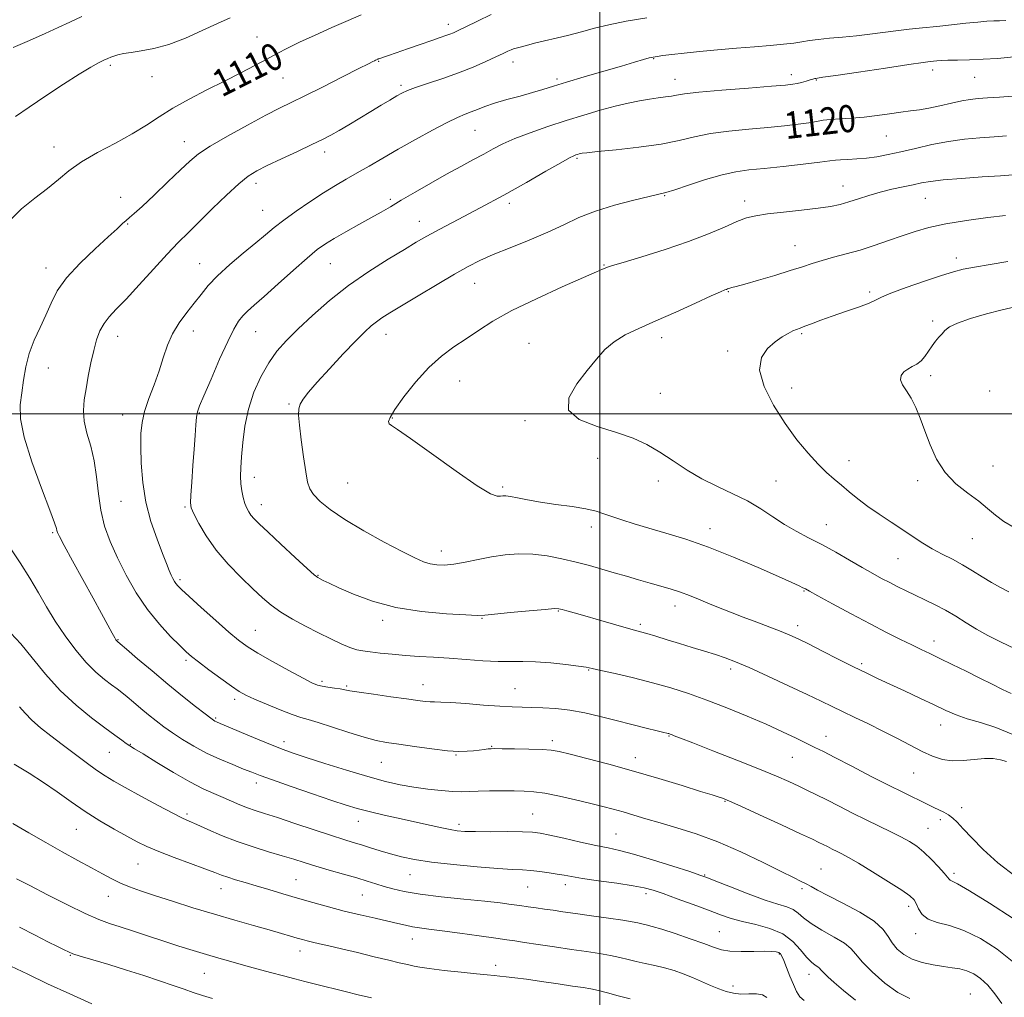
# Model space of a CAD drawing. Extents: x 2119800 to 2122700, y 297300 to 300200.
# Drawn here: x 2121828 to 2122120, y 298827 to 299116 of the extents above; entities that cross this region are included whole.
import ezdxf

# ---------------------------------------------------------------- set-up
doc = ezdxf.new("R2010")
doc.units = 0
doc.header["$MEASUREMENT"] = 0
for name, color, linetype, lineweight in [('CONTOUR INDEX', 41, 'Continuous', 13), ('CONTOUR INDEX LABEL', 244, 'Continuous', 0), ('CONTOUR INTERMEDIATE', 44, 'Continuous', 0), ('GRID LINE', 7, 'Continuous', 0), ('SPOT ELEVATION DTM', 2, 'Continuous', 13)]:
    doc.layers.add(name, color=color, linetype=linetype, lineweight=lineweight)
doc.styles.add('Style-WORKING', font='WORKING.shx')

msp = doc.modelspace()

# ---------------------------------------------------------------- linework, layer by layer
at = {"layer": 'CONTOUR INDEX', "flags": 128}
for points, elevation in [([(2121929.397, 299117.903), (2121925.498, 299116.254), (2121920.747, 299114.19), (2121915.73, 299111.952), (2121911.172, 299109.844), (2121907.577, 299108.078), (2121904.558, 299106.498), (2121901.51, 299104.859), (2121897.932, 299102.958), (2121893.75, 299100.776), (2121888.996, 299098.339), (2121883.78, 299095.695), (2121878.519, 299092.965), (2121873.704, 299090.29), (2121869.636, 299087.765), (2121865.847, 299085.297), (2121861.675, 299082.743), (2121856.7, 299080.01), (2121851.45, 299077.19), (2121846.695, 299074.423), (2121842.965, 299071.802), (2121839.83, 299069.237), (2121836.624, 299066.592), (2121832.884, 299063.741), (2121828.968, 299060.596), (2121825.44, 299057.079)], 1110), ([(2122121.979, 299093.868), (2122118.194, 299093.588), (2122114.63, 299093.341), (2122111.854, 299093.141), (2122109.51, 299092.89), (2122107.01, 299092.466), (2122103.936, 299091.797), (2122100.553, 299091.022), (2122097.297, 299090.333), (2122094.47, 299089.865), (2122091.826, 299089.526), (2122088.986, 299089.167), (2122085.67, 299088.685), (2122081.993, 299088.156), (2122078.17, 299087.701), (2122074.422, 299087.406), (2122070.997, 299087.209), (2122068.147, 299087.014), (2122065.985, 299086.741), (2122064.057, 299086.395), (2122061.764, 299085.999), (2122058.618, 299085.571), (2122054.559, 299085.121), (2122049.635, 299084.652), (2122043.987, 299084.157), (2122038.13, 299083.572), (2122032.668, 299082.821), (2122027.962, 299081.863), (2122023.383, 299080.789), (2122018.055, 299079.728), (2122011.49, 299078.79), (2122004.745, 299078.027), (2121999.266, 299077.476), (2121996.104, 299077.153), (2121994.732, 299076.988), (2121994.228, 299076.89), (2121993.827, 299076.783), (2121993.383, 299076.654), (2121992.907, 299076.507), (2121992.298, 299076.278), (2121991.017, 299075.637), (2121988.412, 299074.19), (2121984.032, 299071.673), (2121978.229, 299068.352), (2121971.555, 299064.625), (2121964.591, 299060.875), (2121958.04, 299057.422), (2121952.637, 299054.577), (2121948.8, 299052.49), (2121945.691, 299050.698), (2121942.154, 299048.58), (2121937.342, 299045.658), (2121931.618, 299042.009), (2121925.652, 299037.854), (2121920.028, 299033.43), (2121914.994, 299029.052), (2121910.715, 299025.054), (2121907.279, 299021.635), (2121904.478, 299018.445), (2121902.03, 299015.001), (2121899.73, 299010.931), (2121897.682, 299006.32), (2121896.066, 299001.362), (2121895.006, 298996.29), (2121894.383, 298991.466), (2121894.022, 298987.29), (2121893.783, 298984.035), (2121893.679, 298981.481), (2121893.76, 298979.283), (2121894.055, 298977.175), (2121894.502, 298975.201), (2121895.017, 298973.483), (2121895.541, 298972.102), (2121896.112, 298970.974), (2121896.794, 298969.974), (2121897.713, 298968.921), (2121899.244, 298967.411), (2121901.828, 298964.982), (2121905.649, 298961.421), (2121909.876, 298957.497), (2121913.425, 298954.224), (2121915.509, 298952.348), (2121916.536, 298951.527), (2121917.211, 298951.149), (2121918.188, 298950.675), (2121919.913, 298949.862), (2121922.779, 298948.54), (2121927.085, 298946.645), (2121932.746, 298944.543), (2121939.583, 298942.703), (2121947.23, 298941.486), (2121954.578, 298940.813), (2121960.333, 298940.496), (2121963.709, 298940.381), (2121965.955, 298940.451), (2121968.832, 298940.725), (2121973.54, 298941.19), (2121979.046, 298941.719), (2121983.761, 298942.152), (2121986.523, 298942.362), (2121987.886, 298942.346), (2121988.836, 298942.132), (2121990.224, 298941.732), (2121992.38, 298941.109), (2121995.501, 298940.207), (2121999.603, 298939.025), (2122003.969, 298937.775), (2122007.704, 298936.718), (2122010.197, 298936.031), (2122011.982, 298935.543), (2122013.883, 298934.996), (2122016.535, 298934.193), (2122019.838, 298933.178), (2122023.509, 298932.058), (2122027.272, 298930.926), (2122030.894, 298929.832), (2122034.156, 298928.817), (2122037.002, 298927.856), (2122040.058, 298926.672), (2122044.115, 298924.927), (2122049.637, 298922.429), (2122055.767, 298919.592), (2122061.321, 298916.977), (2122065.448, 298914.992), (2122068.64, 298913.43), (2122071.723, 298911.932), (2122075.34, 298910.21), (2122079.403, 298908.265), (2122083.641, 298906.175), (2122087.805, 298904.028), (2122091.733, 298901.968), (2122095.284, 298900.151), (2122098.39, 298898.719), (2122101.269, 298897.754), (2122104.213, 298897.323), (2122107.416, 298897.427), (2122110.681, 298897.796), (2122113.718, 298898.095), (2122116.296, 298898.059), (2122118.429, 298897.712), (2122120.195, 298897.149)], 1120), ([(2122122.791, 299031.571), (2122118.925, 299030.718), (2122114.3, 299029.527), (2122109.623, 299028.152), (2122105.768, 299026.804), (2122103.359, 299025.641), (2122102.029, 299024.615), (2122101.161, 299023.629), (2122100.252, 299022.59), (2122099.249, 299021.427), (2122098.211, 299020.075), (2122097.178, 299018.521), (2122096.114, 299016.95), (2122094.964, 299015.602), (2122093.696, 299014.637), (2122092.368, 299013.913), (2122091.062, 299013.21), (2122089.888, 299012.347), (2122089.077, 299011.286), (2122088.889, 299010.025), (2122089.485, 299008.546), (2122090.638, 299006.762), (2122092.02, 299004.566), (2122093.373, 299001.872), (2122094.705, 298998.664), (2122096.093, 298994.947), (2122097.639, 298990.792), (2122099.55, 298986.54), (2122102.058, 298982.599), (2122105.266, 298979.281), (2122108.766, 298976.513), (2122112.022, 298974.125), (2122114.663, 298971.969), (2122116.988, 298969.986), (2122119.465, 298968.14), (2122122.488, 298966.332)], 1130), ([(2121825.571, 298960.389), (2121828.523, 298955.905), (2121831.374, 298951.329), (2121833.921, 298947.02), (2121836.345, 298942.881), (2121838.919, 298938.697), (2121841.835, 298934.352), (2121844.955, 298930.136), (2121848.057, 298926.436), (2121850.938, 298923.548), (2121853.477, 298921.398), (2121855.568, 298919.82), (2121857.183, 298918.627), (2121858.59, 298917.554), (2121860.13, 298916.315), (2121862.054, 298914.708), (2121864.252, 298912.853), (2121866.522, 298910.956), (2121868.727, 298909.167), (2121871.003, 298907.426), (2121873.549, 298905.62), (2121876.523, 298903.675), (2121879.907, 298901.66), (2121883.64, 298899.683), (2121887.597, 298897.849), (2121891.399, 298896.244), (2121894.603, 298894.955), (2121897.024, 298893.986), (2121899.506, 298893.035), (2121903.149, 298891.72), (2121908.636, 298889.805), (2121914.968, 298887.625), (2121920.728, 298885.661), (2121924.916, 298884.264), (2121928.211, 298883.264), (2121931.706, 298882.362), (2121936.19, 298881.33), (2121941.217, 298880.224), (2121946.032, 298879.168), (2121950.032, 298878.27), (2121953.213, 298877.555), (2121955.719, 298877.032), (2121957.792, 298876.698), (2121960.056, 298876.516), (2121963.231, 298876.441), (2121967.727, 298876.428), (2121972.715, 298876.434), (2121977.059, 298876.416), (2121980.003, 298876.318), (2121982.322, 298876.031), (2121985.173, 298875.434), (2121989.356, 298874.471), (2121994.231, 298873.348), (2121998.802, 298872.339), (2122002.411, 298871.607), (2122005.772, 298870.887), (2122009.936, 298869.802), (2122015.541, 298868.125), (2122021.559, 298866.223), (2122026.545, 298864.608), (2122029.552, 298863.614), (2122031.619, 298862.867), (2122034.281, 298861.812), (2122038.616, 298860.077), (2122043.88, 298858.026), (2122048.869, 298856.204), (2122052.641, 298855.003), (2122055.283, 298854.2), (2122057.141, 298853.418), (2122058.597, 298852.346), (2122060.171, 298850.945), (2122062.42, 298849.239), (2122065.66, 298847.288), (2122069.248, 298845.277), (2122072.302, 298843.426), (2122074.24, 298841.841), (2122075.682, 298840.174), (2122077.548, 298837.965), (2122080.507, 298834.954), (2122084.213, 298831.677), (2122088.071, 298828.866), (2122091.609, 298827.06)], 1110), ([(2121827.425, 298862.526), (2121831.379, 298860.467), (2121836.648, 298857.748), (2121842.495, 298854.774), (2121847.801, 298852.19), (2121851.772, 298850.453), (2121854.934, 298849.294), (2121858.139, 298848.258), (2121862.039, 298846.991), (2121866.468, 298845.536), (2121871.056, 298844.039), (2121875.491, 298842.62), (2121879.687, 298841.312), (2121883.615, 298840.125), (2121887.284, 298839.056), (2121890.865, 298838.042), (2121894.569, 298837.01), (2121898.525, 298835.91), (2121902.548, 298834.801), (2121906.37, 298833.77), (2121909.768, 298832.883), (2121912.681, 298832.145), (2121915.094, 298831.541), (2121917.074, 298831.041), (2121919.027, 298830.545), (2121921.444, 298829.935), (2121924.669, 298829.133), (2121928.464, 298828.213), (2121932.444, 298827.288)], 1100)]:
    msp.add_lwpolyline(points, dxfattribs=dict(at, elevation=elevation))
at = {"layer": 'CONTOUR INTERMEDIATE', "flags": 128}
for points, elevation in [([(2121846.806, 299117.454), (2121843.233, 299115.772), (2121839.775, 299114.173), (2121835.892, 299112.418), (2121831.259, 299110.359), (2121826.413, 299108.214)], 1106), ([(2121890.666, 299117.042), (2121886.93, 299115.366), (2121882.387, 299113.243), (2121877.406, 299111.016), (2121872.495, 299109.133), (2121868.09, 299107.923), (2121864.34, 299107.241), (2121861.322, 299106.82), (2121859.068, 299106.442), (2121857.44, 299106.07), (2121856.257, 299105.716), (2121855.329, 299105.376), (2121854.427, 299104.987), (2121853.314, 299104.468), (2121851.739, 299103.707), (2121849.398, 299102.449), (2121845.971, 299100.403), (2121841.331, 299097.427), (2121836.125, 299093.971), (2121831.191, 299090.633), (2121827.144, 299087.842)], 1108), ([(2121967.813, 299118.011), (2121963.774, 299116.072), (2121960.333, 299114.373), (2121958.066, 299113.262), (2121956.67, 299112.617), (2121955.624, 299112.2), (2121954.438, 299111.787), (2121952.764, 299111.225), (2121950.286, 299110.376), (2121946.87, 299109.174), (2121943.106, 299107.837), (2121939.763, 299106.658), (2121937.437, 299105.858), (2121936.023, 299105.392), (2121935.238, 299105.145), (2121934.827, 299105.016), (2121934.639, 299104.953), (2121934.545, 299104.917), (2121934.438, 299104.874), (2121934.295, 299104.814), (2121934.109, 299104.736), (2121933.878, 299104.635), (2121933.604, 299104.508), (2121933.29, 299104.354), (2121932.812, 299104.106), (2121931.535, 299103.449), (2121928.693, 299102.003), (2121923.876, 299099.57), (2121918.095, 299096.666), (2121912.716, 299093.989), (2121908.68, 299092.011), (2121905.232, 299090.306), (2121901.193, 299088.225), (2121895.793, 299085.336), (2121889.891, 299082.071), (2121884.758, 299079.077), (2121881.265, 299076.777), (2121878.697, 299074.683), (2121875.945, 299072.08), (2121872.235, 299068.52), (2121868.144, 299064.629), (2121864.588, 299061.298), (2121862.244, 299059.183), (2121860.84, 299057.982), (2121859.87, 299057.157), (2121858.829, 299056.195), (2121857.229, 299054.693), (2121854.589, 299052.272), (2121850.673, 299048.72), (2121846.232, 299044.486), (2121842.267, 299040.182), (2121839.513, 299036.28), (2121837.65, 299032.682), (2121836.096, 299029.152), (2121834.406, 299025.493), (2121832.701, 299021.693), (2121831.24, 299017.78), (2121830.213, 299013.804), (2121829.518, 299009.884), (2121828.987, 299006.16), (2121828.559, 299002.604), (2121828.622, 298998.516), (2121829.676, 298993.03), (2121831.981, 298985.725), (2121834.843, 298977.954), (2121837.326, 298971.516), (2121838.729, 298967.736), (2121839.271, 298966.054), (2121839.407, 298965.433), (2121839.575, 298964.892), (2121840.173, 298963.655), (2121841.586, 298961.001), (2121844.032, 298956.509), (2121847.067, 298950.968), (2121850.08, 298945.468), (2121852.566, 298940.915), (2121854.442, 298937.472), (2121855.732, 298935.116), (2121856.486, 298933.771), (2121856.868, 298933.147), (2121857.065, 298932.898), (2121857.324, 298932.66), (2121858.122, 298931.979), (2121859.992, 298930.383), (2121863.276, 298927.573), (2121867.542, 298923.947), (2121872.165, 298920.078), (2121876.567, 298916.483), (2121880.36, 298913.454), (2121883.202, 298911.226), (2121884.881, 298909.938), (2121885.708, 298909.346), (2121886.122, 298909.108), (2121886.59, 298908.895), (2121887.698, 298908.426), (2121890.057, 298907.434), (2121893.992, 298905.774), (2121898.684, 298903.807), (2121903.021, 298902.016), (2121906.277, 298900.733), (2121909.243, 298899.673), (2121913.096, 298898.397), (2121918.624, 298896.607), (2121925.081, 298894.571), (2121931.337, 298892.697), (2121936.536, 298891.298), (2121940.915, 298890.314), (2121944.99, 298889.589), (2121949.122, 298888.999), (2121953.073, 298888.554), (2121956.455, 298888.298), (2121959.052, 298888.248), (2121961.338, 298888.328), (2121963.959, 298888.436), (2121967.351, 298888.493), (2121971.122, 298888.501), (2121974.67, 298888.486), (2121977.606, 298888.442), (2121980.396, 298888.252), (2121983.719, 298887.767), (2121988.015, 298886.902), (2121992.776, 298885.82), (2121997.253, 298884.746), (2122000.898, 298883.845), (2122003.949, 298883.053), (2122006.842, 298882.248), (2122009.97, 298881.325), (2122013.553, 298880.253), (2122017.77, 298879.018), (2122022.755, 298877.577), (2122028.475, 298875.77), (2122034.854, 298873.409), (2122041.683, 298870.434), (2122048.228, 298867.311), (2122053.621, 298864.636), (2122057.248, 298862.847), (2122059.5, 298861.745), (2122061.02, 298860.972), (2122062.444, 298860.189), (2122064.377, 298859.126), (2122067.417, 298857.532), (2122071.862, 298855.262), (2122076.81, 298852.596), (2122081.058, 298849.922), (2122083.734, 298847.544), (2122085.276, 298845.446), (2122086.451, 298843.528), (2122087.911, 298841.724), (2122089.839, 298840.098), (2122092.301, 298838.746), (2122095.288, 298837.736), (2122098.499, 298837.026), (2122101.553, 298836.548), (2122104.167, 298836.211), (2122106.423, 298835.856), (2122108.496, 298835.298), (2122110.537, 298834.373), (2122112.593, 298832.972), (2122114.686, 298831.002), (2122116.811, 298828.447), (2122118.85, 298825.61)], 1112), ([(2122013.895, 299116.994), (2122007.739, 299116.036), (2122002.654, 299115.001), (2121998.425, 299113.939), (2121994.578, 299112.906), (2121990.749, 299111.943), (2121987.024, 299111.058), (2121983.595, 299110.243), (2121980.637, 299109.503), (2121978.231, 299108.872), (2121976.438, 299108.394), (2121975.255, 299108.083), (2121974.445, 299107.85), (2121973.706, 299107.575), (2121972.749, 299107.147), (2121971.331, 299106.473), (2121969.218, 299105.467), (2121966.244, 299104.084), (2121962.509, 299102.447), (2121958.18, 299100.721), (2121953.503, 299099.061), (2121949.034, 299097.583), (2121945.411, 299096.391), (2121943.046, 299095.529), (2121941.449, 299094.795), (2121939.908, 299093.929), (2121937.849, 299092.722), (2121935.257, 299091.183), (2121932.257, 299089.374), (2121929.004, 299087.385), (2121925.775, 299085.411), (2121922.876, 299083.678), (2121920.451, 299082.31), (2121917.987, 299081.049), (2121914.81, 299079.537), (2121910.516, 299077.544), (2121905.78, 299075.353), (2121901.552, 299073.373), (2121898.476, 299071.837), (2121895.99, 299070.265), (2121893.226, 299068), (2121889.577, 299064.617), (2121885.457, 299060.631), (2121881.538, 299056.788), (2121878.282, 299053.599), (2121875.299, 299050.614), (2121871.989, 299047.147), (2121867.965, 299042.764), (2121863.689, 299038.062), (2121859.838, 299033.888), (2121856.931, 299030.859), (2121854.853, 299028.643), (2121853.335, 299026.673), (2121852.137, 299024.461), (2121851.143, 299021.833), (2121850.269, 299018.692), (2121849.448, 299015.022), (2121848.689, 299011.125), (2121848.013, 299007.383), (2121847.474, 299004.061), (2121847.231, 299000.968), (2121847.474, 298997.798), (2121848.294, 298994.291), (2121849.409, 298990.378), (2121850.44, 298986.038), (2121851.123, 298981.294), (2121851.661, 298976.353), (2121852.372, 298971.463), (2121853.519, 298966.792), (2121855.153, 298962.182), (2121857.271, 298957.39), (2121859.857, 298952.273), (2121862.849, 298947.075), (2121866.173, 298942.137), (2121869.695, 298937.77), (2121873.039, 298934.155), (2121875.77, 298931.441), (2121877.652, 298929.645), (2121879.246, 298928.254), (2121881.314, 298926.622), (2121884.358, 298924.31), (2121887.849, 298921.71), (2121891, 298919.422), (2121893.295, 298917.866), (2121895.289, 298916.748), (2121897.806, 298915.594), (2121901.385, 298914.076), (2121905.413, 298912.437), (2121908.991, 298911.066), (2121911.537, 298910.216), (2121913.744, 298909.584), (2121916.624, 298908.733), (2121920.853, 298907.369), (2121925.753, 298905.769), (2121930.31, 298904.355), (2121933.834, 298903.43), (2121936.92, 298902.835), (2121940.488, 298902.295), (2121945.145, 298901.611), (2121950.253, 298900.903), (2121954.865, 298900.369), (2121958.266, 298900.154), (2121960.681, 298900.19), (2121962.569, 298900.36), (2121964.289, 298900.558), (2121965.802, 298900.74), (2121966.968, 298900.879), (2121967.796, 298900.954), (2121968.901, 298900.974), (2121971.048, 298900.96), (2121974.686, 298900.923), (2121979.007, 298900.855), (2121982.887, 298900.744), (2121985.592, 298900.551), (2121987.947, 298900.141), (2121991.163, 298899.356), (2121996.15, 298898.08), (2122002.602, 298896.377), (2122009.908, 298894.353), (2122017.416, 298892.15), (2122024.319, 298890.045), (2122029.767, 298888.354), (2122033.174, 298887.297), (2122034.99, 298886.735), (2122035.928, 298886.439), (2122036.737, 298886.145), (2122038.327, 298885.461), (2122041.643, 298883.959), (2122047.184, 298881.418), (2122053.655, 298878.439), (2122059.312, 298875.827), (2122062.855, 298874.181), (2122064.771, 298873.273), (2122065.989, 298872.666), (2122067.269, 298872.009), (2122068.676, 298871.287), (2122070.105, 298870.571), (2122071.559, 298869.854), (2122073.48, 298868.835), (2122076.42, 298867.137), (2122080.649, 298864.563), (2122085.311, 298861.646), (2122089.269, 298859.096), (2122091.681, 298857.418), (2122092.89, 298856.283), (2122093.535, 298855.154), (2122094.201, 298853.646), (2122095.258, 298851.989), (2122097.023, 298850.562), (2122099.734, 298849.591), (2122103.327, 298848.664), (2122107.663, 298847.213), (2122112.533, 298844.822), (2122117.464, 298841.684), (2122121.916, 298838.141)], 1114), ([(2122119.987, 299116.269), (2122118.199, 299116.162), (2122116.465, 299116.097), (2122114.438, 299115.998), (2122111.755, 299115.796), (2122108.181, 299115.444), (2122104.004, 299114.992), (2122099.641, 299114.514), (2122095.43, 299114.066), (2122091.399, 299113.632), (2122087.497, 299113.177), (2122083.665, 299112.681), (2122079.817, 299112.179), (2122075.858, 299111.718), (2122071.773, 299111.331), (2122067.863, 299110.993), (2122064.513, 299110.663), (2122061.945, 299110.31), (2122059.745, 299109.941), (2122057.341, 299109.571), (2122054.255, 299109.208), (2122050.384, 299108.842), (2122045.722, 299108.452), (2122040.354, 299108.025), (2122034.736, 299107.569), (2122029.421, 299107.096), (2122024.877, 299106.624), (2122021.253, 299106.196), (2122018.618, 299105.861), (2122016.939, 299105.639), (2122015.776, 299105.442), (2122014.591, 299105.156), (2122012.875, 299104.669), (2122010.252, 299103.896), (2122006.374, 299102.755), (2122001.135, 299101.229), (2121995.37, 299099.546), (2121990.154, 299097.999), (2121986.246, 299096.798), (2121983.147, 299095.836), (2121980.045, 299094.924), (2121976.359, 299093.918), (2121972.428, 299092.849), (2121968.823, 299091.794), (2121965.975, 299090.818), (2121963.758, 299089.946), (2121961.903, 299089.191), (2121960.105, 299088.505), (2121957.901, 299087.596), (2121954.785, 299086.113), (2121950.454, 299083.83), (2121945.4, 299081.039), (2121940.316, 299078.16), (2121935.759, 299075.539), (2121931.757, 299073.219), (2121928.206, 299071.172), (2121924.963, 299069.327), (2121921.742, 299067.456), (2121918.221, 299065.292), (2121914.219, 299062.674), (2121910.133, 299059.865), (2121906.499, 299057.237), (2121903.654, 299055.024), (2121901.122, 299052.924), (2121898.228, 299050.499), (2121894.527, 299047.455), (2121890.5, 299044.073), (2121886.863, 299040.781), (2121884.131, 299037.89), (2121882.016, 299035.268), (2121880.03, 299032.667), (2121877.82, 299029.883), (2121875.566, 299026.877), (2121873.583, 299023.653), (2121872.08, 299020.212), (2121870.856, 299016.545), (2121869.604, 299012.637), (2121868.119, 299008.528), (2121866.6, 299004.452), (2121865.348, 299000.696), (2121864.588, 298997.398), (2121864.25, 298994.108), (2121864.191, 298990.226), (2121864.32, 298985.332), (2121864.763, 298979.706), (2121865.702, 298973.806), (2121867.219, 298968.078), (2121869.004, 298962.916), (2121870.649, 298958.7), (2121871.839, 298955.691), (2121872.639, 298953.667), (2121873.209, 298952.285), (2121873.687, 298951.245), (2121874.129, 298950.429), (2121874.57, 298949.766), (2121875.128, 298949.107), (2121876.255, 298948.013), (2121878.485, 298945.968), (2121882.099, 298942.698), (2121886.355, 298938.881), (2121890.257, 298935.434), (2121893.139, 298933.007), (2121895.657, 298931.175), (2121898.795, 298929.245), (2121903.184, 298926.743), (2121908.03, 298924.06), (2121912.184, 298921.808), (2121914.822, 298920.436), (2121916.425, 298919.757), (2121917.799, 298919.424), (2121919.55, 298919.147), (2121921.482, 298918.878), (2121923.197, 298918.629), (2121924.508, 298918.394), (2121926.069, 298918.103), (2121928.746, 298917.669), (2121933.057, 298917.044), (2121938.145, 298916.337), (2121942.809, 298915.695), (2121946.126, 298915.235), (2121948.292, 298914.953), (2121949.783, 298914.817), (2121951.107, 298914.78), (2121952.909, 298914.746), (2121955.864, 298914.603), (2121960.353, 298914.281), (2121965.569, 298913.873), (2121970.409, 298913.514), (2121974.071, 298913.304), (2121976.962, 298913.205), (2121979.79, 298913.146), (2121983.122, 298913.051), (2121986.95, 298912.815), (2121991.127, 298912.331), (2121995.52, 298911.526), (2122000.075, 298910.479), (2122004.754, 298909.308), (2122009.436, 298908.132), (2122013.673, 298907.076), (2122016.932, 298906.27), (2122018.853, 298905.797), (2122019.758, 298905.576), (2122020.137, 298905.481), (2122020.413, 298905.403), (2122020.736, 298905.294), (2122021.185, 298905.123), (2122021.966, 298904.811), (2122023.777, 298904.095), (2122027.442, 298902.665), (2122033.39, 298900.358), (2122040.472, 298897.595), (2122047.143, 298894.942), (2122052.213, 298892.841), (2122055.903, 298891.22), (2122058.791, 298889.884), (2122061.405, 298888.643), (2122064.087, 298887.335), (2122067.134, 298885.803), (2122070.74, 298883.952), (2122074.706, 298881.919), (2122078.732, 298879.899), (2122082.551, 298878.054), (2122086.018, 298876.4), (2122089.018, 298874.921), (2122091.502, 298873.562), (2122093.672, 298872.13), (2122095.796, 298870.393), (2122098.04, 298868.234), (2122100.162, 298865.99), (2122101.819, 298864.115), (2122102.782, 298862.942), (2122103.257, 298862.346), (2122103.565, 298862.084), (2122104.122, 298861.842), (2122105.728, 298861.022), (2122109.282, 298858.955), (2122115.224, 298855.267), (2122122.173, 298850.765)], 1116), ([(2122122.442, 299105.52), (2122117.608, 299105.012), (2122113.312, 299104.765), (2122109.294, 299104.629), (2122105.718, 299104.544), (2122102.857, 299104.474), (2122100.886, 299104.39), (2122099.587, 299104.295), (2122098.648, 299104.199), (2122097.625, 299104.082), (2122095.55, 299103.806), (2122091.327, 299103.201), (2122084.412, 299102.182), (2122076.48, 299101.004), (2122069.761, 299100.008), (2122065.917, 299099.443), (2122064.347, 299099.216), (2122063.881, 299099.143), (2122063.528, 299099.066), (2122062.998, 299098.926), (2122062.174, 299098.69), (2122061, 299098.345), (2122059.643, 299097.958), (2122058.327, 299097.615), (2122057.048, 299097.371), (2122054.891, 299097.139), (2122050.713, 299096.798), (2122043.911, 299096.269), (2122036.042, 299095.639), (2122029.207, 299095.035), (2122024.955, 299094.557), (2122022.651, 299094.194), (2122021.111, 299093.907), (2122019.349, 299093.652), (2122017.188, 299093.373), (2122014.646, 299093.008), (2122011.728, 299092.5), (2122008.376, 299091.807), (2122004.513, 299090.887), (2122000.098, 299089.711), (2121995.212, 299088.299), (2121989.972, 299086.679), (2121984.551, 299084.9), (2121979.354, 299083.073), (2121974.845, 299081.328), (2121971.319, 299079.752), (2121968.416, 299078.262), (2121965.608, 299076.73), (2121962.447, 299075.038), (2121958.807, 299073.094), (2121954.641, 299070.814), (2121950.004, 299068.186), (2121945.35, 299065.491), (2121941.237, 299063.085), (2121938.019, 299061.202), (2121935.249, 299059.601), (2121932.282, 299057.923), (2121928.68, 299055.918), (2121924.858, 299053.787), (2121921.441, 299051.841), (2121918.814, 299050.235), (2121916.413, 299048.503), (2121913.433, 299046.022), (2121909.357, 299042.421), (2121904.815, 299038.342), (2121900.724, 299034.675), (2121897.78, 299032.086), (2121895.798, 299030.324), (2121894.372, 299028.909), (2121893.115, 299027.34), (2121891.721, 299025.029), (2121889.902, 299021.365), (2121887.513, 299016.078), (2121884.979, 299010.254), (2121882.867, 299005.318), (2121881.593, 299002.282), (2121880.981, 299000.507), (2121880.705, 298998.939), (2121880.489, 298996.693), (2121880.251, 298993.561), (2121879.961, 298989.504), (2121879.606, 298984.65), (2121879.251, 298979.797), (2121878.979, 298975.908), (2121878.891, 298973.605), (2121879.148, 298972.135), (2121879.929, 298970.406), (2121881.386, 298967.579), (2121883.561, 298963.855), (2121886.474, 298959.687), (2121890.05, 298955.501), (2121893.855, 298951.591), (2121897.362, 298948.22), (2121900.223, 298945.553), (2121902.795, 298943.374), (2121905.611, 298941.369), (2121909.055, 298939.295), (2121912.904, 298937.2), (2121916.784, 298935.202), (2121920.366, 298933.416), (2121923.494, 298931.936), (2121926.058, 298930.852), (2121928.051, 298930.206), (2121929.884, 298929.846), (2121932.076, 298929.576), (2121935.013, 298929.24), (2121938.564, 298928.862), (2121942.47, 298928.509), (2121946.534, 298928.226), (2121950.814, 298927.97), (2121955.429, 298927.676), (2121960.405, 298927.309), (2121965.381, 298926.958), (2121969.899, 298926.741), (2121973.679, 298926.724), (2121977.16, 298926.769), (2121980.957, 298926.686), (2121985.434, 298926.344), (2121989.956, 298925.853), (2121993.633, 298925.387), (2121995.933, 298925.052), (2121997.743, 298924.7), (2122000.303, 298924.117), (2122004.511, 298923.148), (2122009.878, 298921.876), (2122015.57, 298920.44), (2122020.954, 298918.936), (2122026.188, 298917.281), (2122031.634, 298915.348), (2122037.513, 298913.067), (2122043.497, 298910.599), (2122049.119, 298908.164), (2122053.988, 298905.953), (2122058.01, 298904.055), (2122061.165, 298902.529), (2122063.592, 298901.347), (2122066.064, 298900.114), (2122069.509, 298898.347), (2122074.509, 298895.75), (2122080.248, 298892.77), (2122085.56, 298890.045), (2122089.543, 298888.06), (2122092.342, 298886.714), (2122094.368, 298885.756), (2122095.987, 298884.968), (2122097.403, 298884.263), (2122098.774, 298883.586), (2122100.219, 298882.89), (2122101.681, 298882.153), (2122103.057, 298881.363), (2122104.313, 298880.458), (2122105.683, 298879.202), (2122107.464, 298877.31), (2122109.934, 298874.583), (2122113.284, 298871.153), (2122117.682, 298867.239), (2122123.104, 298863.124)], 1118), ([(2122120.217, 299082.1), (2122116.547, 299081.847), (2122112.396, 299081.556), (2122107.861, 299081.136), (2122103.057, 299080.48), (2122098.128, 299079.536), (2122093.332, 299078.447), (2122088.954, 299077.409), (2122085.195, 299076.58), (2122081.91, 299075.972), (2122078.871, 299075.559), (2122075.931, 299075.311), (2122073.277, 299075.168), (2122071.18, 299075.065), (2122069.692, 299074.934), (2122067.987, 299074.71), (2122065.02, 299074.327), (2122060.133, 299073.755), (2122054.219, 299073.101), (2122048.557, 299072.506), (2122044.064, 299072.044), (2122040.217, 299071.505), (2122036.13, 299070.608), (2122031.232, 299069.194), (2122026.219, 299067.585), (2122022.1, 299066.227), (2122019.493, 299065.42), (2122017.441, 299064.898), (2122014.593, 299064.255), (2122010.003, 299063.17), (2122004.34, 299061.679), (2121998.676, 299059.909), (2121993.793, 299057.964), (2121989.309, 299055.873), (2121984.55, 299053.647), (2121979.084, 299051.324), (2121973.449, 299049.055), (2121968.42, 299047.022), (2121964.488, 299045.299), (2121960.988, 299043.532), (2121956.969, 299041.261), (2121951.813, 299038.212), (2121946.245, 299034.866), (2121941.324, 299031.889), (2121937.844, 299029.778), (2121935.537, 299028.333), (2121933.873, 299027.184), (2121932.333, 299025.95), (2121930.454, 299024.206), (2121927.787, 299021.515), (2121924.098, 299017.662), (2121920.008, 299013.302), (2121916.357, 299009.312), (2121913.795, 299006.363), (2121912.221, 299004.308), (2121911.347, 299002.793), (2121910.927, 299001.418), (2121910.875, 298999.582), (2121911.146, 298996.638), (2121911.677, 298992.238), (2121912.335, 298987.24), (2121912.968, 298982.805), (2121913.503, 298979.78), (2121914.183, 298977.769), (2121915.33, 298976.065), (2121917.256, 298974.071), (2121920.233, 298971.636), (2121924.523, 298968.721), (2121930.153, 298965.38), (2121936.207, 298962.043), (2121941.534, 298959.233), (2121945.284, 298957.341), (2121947.812, 298956.226), (2121949.777, 298955.616), (2121951.76, 298955.289), (2121954.032, 298955.242), (2121956.787, 298955.524), (2121960.149, 298956.143), (2121963.947, 298956.942), (2121967.94, 298957.723), (2121971.939, 298958.307), (2121975.971, 298958.591), (2121980.118, 298958.493), (2121984.417, 298957.968), (2121988.745, 298957.128), (2121992.936, 298956.126), (2121996.868, 298955.086), (2122000.599, 298954.036), (2122004.234, 298952.978), (2122007.848, 298951.919), (2122011.396, 298950.887), (2122014.808, 298949.914), (2122018.023, 298949.019), (2122021.032, 298948.155), (2122023.837, 298947.259), (2122026.474, 298946.279), (2122029.104, 298945.2), (2122031.918, 298944.015), (2122035.073, 298942.721), (2122038.572, 298941.33), (2122042.378, 298939.857), (2122046.396, 298938.335), (2122050.278, 298936.869), (2122053.617, 298935.584), (2122056.201, 298934.524), (2122058.612, 298933.422), (2122061.629, 298931.934), (2122065.767, 298929.842), (2122070.492, 298927.448), (2122075.005, 298925.183), (2122078.748, 298923.35), (2122082.116, 298921.75), (2122085.743, 298920.054), (2122090.054, 298918.041), (2122094.634, 298915.894), (2122098.856, 298913.903), (2122102.3, 298912.285), (2122105.357, 298910.971), (2122108.625, 298909.822), (2122112.568, 298908.671), (2122117.122, 298907.234), (2122122.089, 298905.2)], 1122), ([(2122122.239, 299070.612), (2122118.464, 299070.352), (2122113.027, 299069.995), (2122106.92, 299069.563), (2122101.493, 299069.107), (2122097.719, 299068.664), (2122095.064, 299068.205), (2122092.617, 299067.689), (2122089.668, 299067.077), (2122086.314, 299066.35), (2122082.851, 299065.494), (2122079.535, 299064.517), (2122076.453, 299063.516), (2122073.649, 299062.608), (2122071.063, 299061.879), (2122068.212, 299061.279), (2122064.506, 299060.729), (2122059.622, 299060.163), (2122054.301, 299059.596), (2122049.549, 299059.058), (2122046.064, 299058.537), (2122043.315, 299057.854), (2122040.464, 299056.787), (2122036.793, 299055.181), (2122032.069, 299053.146), (2122026.18, 299050.86), (2122019.254, 299048.517), (2122012.374, 299046.382), (2122006.866, 299044.735), (2122003.674, 299043.764), (2122002.229, 299043.288), (2122001.584, 299043.033), (2122000.794, 299042.701), (2121998.938, 299041.906), (2121995.097, 299040.237), (2121988.781, 299037.456), (2121981.193, 299033.998), (2121973.965, 299030.47), (2121968.344, 299027.355), (2121964.041, 299024.632), (2121960.384, 299022.158), (2121956.805, 299019.747), (2121953.152, 299017.049), (2121949.377, 299013.67), (2121945.525, 299009.434), (2121942.017, 299005.011), (2121939.364, 299001.287), (2121937.934, 298998.922), (2121937.5, 298997.665), (2121937.693, 298997.041), (2121938.35, 298996.517), (2121940.143, 298995.341), (2121943.954, 298992.705), (2121950.199, 298988.198), (2121957.429, 298982.987), (2121963.728, 298978.635), (2121967.651, 298976.308), (2121969.63, 298975.575), (2121970.569, 298975.61), (2121971.272, 298975.711), (2121972.15, 298975.694), (2121973.513, 298975.5), (2121975.628, 298975.093), (2121978.579, 298974.526), (2121982.4, 298973.873), (2121986.997, 298973.196), (2121991.739, 298972.516), (2121995.865, 298971.84), (2121998.855, 298971.165), (2122001.167, 298970.438), (2122003.502, 298969.593), (2122006.443, 298968.579), (2122010.097, 298967.409), (2122014.453, 298966.109), (2122019.516, 298964.664), (2122025.354, 298962.893), (2122032.056, 298960.571), (2122039.507, 298957.616), (2122046.793, 298954.499), (2122052.797, 298951.83), (2122056.703, 298950.07), (2122058.88, 298949.074), (2122059.995, 298948.548), (2122060.745, 298948.173), (2122061.948, 298947.528), (2122064.453, 298946.169), (2122068.797, 298943.821), (2122074.278, 298940.878), (2122079.885, 298937.903), (2122084.787, 298935.357), (2122088.872, 298933.286), (2122092.212, 298931.632), (2122094.953, 298930.302), (2122097.541, 298929.062), (2122100.499, 298927.644), (2122104.184, 298925.86), (2122108.292, 298923.854), (2122112.355, 298921.854), (2122115.98, 298920.051), (2122119.08, 298918.505), (2122121.646, 298917.242)], 1124), ([(2122119.922, 299058.606), (2122114.701, 299057.975), (2122108.402, 299057.124), (2122102.284, 299056.129), (2122097.303, 299055.05), (2122093.183, 299053.878), (2122089.341, 299052.586), (2122085.318, 299051.172), (2122081.131, 299049.732), (2122076.923, 299048.389), (2122072.837, 299047.231), (2122069.032, 299046.226), (2122065.669, 299045.312), (2122062.778, 299044.417), (2122059.863, 299043.443), (2122056.296, 299042.285), (2122051.723, 299040.9), (2122046.891, 299039.495), (2122042.821, 299038.341), (2122040.276, 299037.633), (2122038.972, 299037.278), (2122038.362, 299037.107), (2122037.981, 299036.982), (2122037.681, 299036.867), (2122037.39, 299036.755), (2122036.928, 299036.583), (2122035.682, 299036.058), (2122032.925, 299034.83), (2122028.238, 299032.697), (2122022.413, 299030.05), (2122016.549, 299027.427), (2122011.538, 299025.226), (2122007.451, 299023.282), (2122004.156, 299021.287), (2122001.466, 299018.965), (2121998.979, 299016.167), (2121996.242, 299012.771), (2121993.124, 299008.778), (2121990.79, 299004.659), (2121990.727, 299001.005), (2121993.899, 298998.248), (2121999.177, 298996.187), (2122004.905, 298994.46), (2122009.78, 298992.743), (2122013.907, 298990.859), (2122017.739, 298988.663), (2122021.662, 298986.087), (2122025.784, 298983.346), (2122030.143, 298980.732), (2122034.729, 298978.449), (2122039.325, 298976.355), (2122043.663, 298974.226), (2122047.555, 298971.905), (2122051.122, 298969.516), (2122054.565, 298967.252), (2122058.063, 298965.238), (2122061.714, 298963.326), (2122065.598, 298961.299), (2122069.724, 298959.022), (2122073.819, 298956.676), (2122077.546, 298954.525), (2122080.659, 298952.765), (2122083.301, 298951.321), (2122085.712, 298950.047), (2122088.102, 298948.821), (2122090.583, 298947.59), (2122093.239, 298946.324), (2122096.12, 298944.987), (2122099.151, 298943.534), (2122102.22, 298941.917), (2122105.249, 298940.112), (2122108.284, 298938.2), (2122111.403, 298936.284), (2122114.708, 298934.427), (2122118.415, 298932.531), (2122122.767, 298930.455)], 1126), ([(2122120.607, 299044.997), (2122115.368, 299044.125), (2122110.779, 299043.355), (2122107.45, 299042.702), (2122104.581, 299041.95), (2122101.017, 299040.825), (2122096.026, 299039.17), (2122090.559, 299037.294), (2122085.988, 299035.622), (2122083.248, 299034.453), (2122081.529, 299033.586), (2122079.582, 299032.693), (2122076.484, 299031.529), (2122072.62, 299030.182), (2122068.701, 299028.825), (2122065.321, 299027.608), (2122062.609, 299026.596), (2122060.579, 299025.832), (2122059.18, 299025.324), (2122058.122, 299024.925), (2122057.05, 299024.449), (2122055.671, 299023.732), (2122053.934, 299022.685), (2122051.847, 299021.242), (2122049.556, 299019.297), (2122047.743, 299016.607), (2122047.224, 299012.891), (2122048.562, 299008.03), (2122051.301, 299002.545), (2122054.731, 298997.115), (2122058.232, 298992.316), (2122061.549, 298988.288), (2122064.519, 298985.066), (2122067.041, 298982.621), (2122069.273, 298980.67), (2122071.438, 298978.868), (2122073.74, 298976.933), (2122076.307, 298974.833), (2122079.254, 298972.597), (2122082.621, 298970.267), (2122086.17, 298967.932), (2122089.591, 298965.689), (2122092.661, 298963.62), (2122095.495, 298961.735), (2122098.294, 298960.025), (2122101.215, 298958.464), (2122104.225, 298956.946), (2122107.244, 298955.345), (2122110.203, 298953.583), (2122113.072, 298951.779), (2122115.831, 298950.098), (2122118.458, 298948.656), (2122120.921, 298947.362)], 1128), ([(2121825.764, 298935.132), (2121828.68, 298931.982), (2121832.077, 298927.814), (2121835.996, 298923.003), (2121840.376, 298918.155), (2121845.08, 298913.787), (2121849.667, 298910.079), (2121853.618, 298907.127), (2121856.542, 298904.979), (2121858.561, 298903.505), (2121859.928, 298902.529), (2121860.975, 298901.824), (2121862.372, 298900.948), (2121864.871, 298899.41), (2121868.934, 298896.911), (2121873.871, 298893.938), (2121878.701, 298891.169), (2121882.657, 298889.124), (2121885.837, 298887.672), (2121888.554, 298886.518), (2121891.071, 298885.429), (2121893.459, 298884.399), (2121895.742, 298883.483), (2121898.032, 298882.685), (2121900.805, 298881.802), (2121904.626, 298880.578), (2121909.784, 298878.869), (2121915.461, 298876.966), (2121920.563, 298875.271), (2121924.29, 298874.077), (2121927.025, 298873.238), (2121929.447, 298872.501), (2121932.102, 298871.667), (2121935.012, 298870.758), (2121938.071, 298869.852), (2121941.284, 298869.01), (2121945.121, 298868.219), (2121950.17, 298867.452), (2121956.695, 298866.7), (2121963.686, 298866.032), (2121969.814, 298865.538), (2121974.112, 298865.268), (2121977.076, 298865.12), (2121979.566, 298864.954), (2121982.242, 298864.662), (2121984.963, 298864.282), (2121987.388, 298863.889), (2121989.373, 298863.527), (2121991.563, 298863.135), (2121994.798, 298862.624), (2121999.572, 298861.941), (2122004.983, 298861.175), (2122009.782, 298860.449), (2122013.115, 298859.827), (2122015.707, 298859.126), (2122018.679, 298858.103), (2122022.819, 298856.608), (2122027.579, 298854.865), (2122032.08, 298853.191), (2122035.696, 298851.833), (2122038.83, 298850.75), (2122042.14, 298849.832), (2122046.077, 298848.94), (2122050.252, 298847.827), (2122054.072, 298846.215), (2122057.075, 298843.964), (2122059.346, 298841.481), (2122061.103, 298839.309), (2122062.527, 298837.858), (2122063.639, 298837.006), (2122064.421, 298836.501), (2122064.911, 298836.099), (2122065.362, 298835.598), (2122066.085, 298834.807), (2122067.354, 298833.561), (2122069.306, 298831.799), (2122072.041, 298829.488), (2122075.567, 298826.64)], 1108), ([(2121828.348, 298913.306), (2121829.978, 298911.42), (2121832.008, 298909.349), (2121834.571, 298907.139), (2121837.599, 298904.774), (2121840.974, 298902.222), (2121844.545, 298899.507), (2121848.027, 298896.872), (2121851.102, 298894.62), (2121853.634, 298892.913), (2121856.21, 298891.377), (2121859.602, 298889.498), (2121864.26, 298886.958), (2121869.347, 298884.207), (2121873.708, 298881.888), (2121876.553, 298880.444), (2121878.559, 298879.513), (2121880.77, 298878.536), (2121883.994, 298877.092), (2121888.095, 298875.323), (2121892.7, 298873.515), (2121897.445, 298871.899), (2121902.005, 298870.504), (2121906.061, 298869.308), (2121909.441, 298868.271), (2121912.547, 298867.292), (2121915.929, 298866.253), (2121919.943, 298865.078), (2121924.191, 298863.86), (2121928.084, 298862.734), (2121931.195, 298861.799), (2121933.749, 298861.004), (2121936.132, 298860.259), (2121938.757, 298859.494), (2121942.134, 298858.71), (2121946.803, 298857.926), (2121953.003, 298857.164), (2121959.789, 298856.458), (2121965.917, 298855.843), (2121970.455, 298855.344), (2121973.711, 298854.935), (2121976.304, 298854.578), (2121978.754, 298854.239), (2121981.18, 298853.904), (2121983.605, 298853.563), (2121986.113, 298853.2), (2121989.043, 298852.777), (2121992.797, 298852.247), (2121997.544, 298851.592), (2122002.531, 298850.896), (2122006.77, 298850.27), (2122009.543, 298849.797), (2122011.202, 298849.448), (2122012.37, 298849.166), (2122013.633, 298848.874), (2122015.454, 298848.406), (2122018.259, 298847.577), (2122022.25, 298846.284), (2122026.715, 298844.762), (2122030.713, 298843.33), (2122033.599, 298842.246), (2122035.903, 298841.528), (2122038.451, 298841.135), (2122041.803, 298841.008), (2122045.464, 298841.034), (2122048.671, 298841.081), (2122050.844, 298841.044), (2122052.133, 298840.911), (2122052.869, 298840.693), (2122053.358, 298840.354), (2122053.8, 298839.663), (2122054.373, 298838.343), (2122055.2, 298836.243), (2122056.188, 298833.714), (2122057.195, 298831.236), (2122058.13, 298829.201), (2122059.124, 298827.649), (2122060.361, 298826.532)], 1106), ([(2121826.739, 298896.426), (2121831.175, 298893.723), (2121835.433, 298890.995), (2121839.519, 298888.161), (2121843.565, 298885.274), (2121847.738, 298882.416), (2121852.107, 298879.678), (2121856.367, 298877.189), (2121860.118, 298875.084), (2121863.151, 298873.429), (2121866.027, 298872.007), (2121869.499, 298870.53), (2121874.03, 298868.807), (2121878.919, 298867.029), (2121883.176, 298865.486), (2121886.095, 298864.385), (2121888.117, 298863.606), (2121889.967, 298862.947), (2121892.244, 298862.236), (2121895.048, 298861.414), (2121898.351, 298860.449), (2121902.111, 298859.326), (2121906.228, 298858.086), (2121910.585, 298856.782), (2121915.084, 298855.468), (2121919.688, 298854.184), (2121924.38, 298852.969), (2121929.086, 298851.858), (2121933.509, 298850.869), (2121937.297, 298850.018), (2121940.216, 298849.315), (2121942.506, 298848.753), (2121944.525, 298848.321), (2121946.66, 298847.987), (2121949.41, 298847.639), (2121953.303, 298847.145), (2121958.57, 298846.427), (2121964.272, 298845.623), (2121969.171, 298844.923), (2121972.438, 298844.458), (2121974.871, 298844.11), (2121977.672, 298843.699), (2121981.721, 298843.096), (2121986.604, 298842.369), (2121991.583, 298841.641), (2121996.049, 298841.001), (2121999.897, 298840.426), (2122003.15, 298839.862), (2122005.875, 298839.27), (2122008.315, 298838.658), (2122010.757, 298838.049), (2122013.419, 298837.453), (2122016.243, 298836.833), (2122019.106, 298836.143), (2122021.908, 298835.339), (2122024.652, 298834.407), (2122027.368, 298833.339), (2122030.067, 298832.153), (2122032.683, 298830.966), (2122035.13, 298829.921), (2122037.363, 298829.136), (2122039.497, 298828.638), (2122041.687, 298828.432), (2122044.012, 298828.47), (2122046.251, 298828.502), (2122048.106, 298828.225), (2122049.393, 298827.38)], 1104), ([(2121826.323, 298878.865), (2121831.124, 298876.058), (2121836.072, 298873.245), (2121840.978, 298870.501), (2121845.582, 298867.949), (2121849.611, 298865.724), (2121852.888, 298863.916), (2121855.64, 298862.453), (2121858.193, 298861.221), (2121860.884, 298860.097), (2121864.101, 298858.926), (2121868.242, 298857.546), (2121873.551, 298855.851), (2121879.644, 298853.961), (2121885.98, 298852.053), (2121892.062, 298850.282), (2121897.563, 298848.717), (2121902.2, 298847.401), (2121905.775, 298846.364), (2121908.438, 298845.572), (2121910.424, 298844.973), (2121911.983, 298844.513), (2121913.407, 298844.123), (2121915.002, 298843.734), (2121917.062, 298843.271), (2121919.833, 298842.652), (2121923.547, 298841.793), (2121928.25, 298840.663), (2121933.228, 298839.451), (2121937.577, 298838.399), (2121940.618, 298837.689), (2121942.573, 298837.251), (2121943.886, 298836.958), (2121945.045, 298836.69), (2121946.696, 298836.38), (2121949.528, 298835.971), (2121953.916, 298835.435), (2121958.975, 298834.865), (2121963.506, 298834.381), (2121966.622, 298834.072), (2121968.682, 298833.887), (2121970.359, 298833.741), (2121972.267, 298833.553), (2121974.787, 298833.259), (2121978.245, 298832.802), (2121982.757, 298832.157), (2121987.619, 298831.439), (2121991.92, 298830.801), (2121995.013, 298830.341), (2121997.321, 298829.947), (2121999.531, 298829.454), (2122002.2, 298828.744), (2122005.365, 298827.88), (2122008.929, 298826.972)], 1102), ([(2121828.295, 298848.163), (2121832.931, 298845.81), (2121836.712, 298843.897), (2121839.542, 298842.47), (2121841.496, 298841.486), (2121842.777, 298840.86), (2121844.098, 298840.344), (2121846.297, 298839.645), (2121849.972, 298838.546), (2121854.736, 298837.124), (2121859.96, 298835.528), (2121865.079, 298833.901), (2121869.776, 298832.35), (2121873.798, 298830.977), (2121877.008, 298829.846), (2121879.734, 298828.885), (2121882.417, 298827.987), (2121885.397, 298827.066)], 1098), ([(2121825.727, 298836.665), (2121830.836, 298834.253), (2121836.658, 298831.481), (2121843.247, 298828.449), (2121849.741, 298825.572)], 1096)]:
    msp.add_lwpolyline(points, dxfattribs=dict(at, elevation=elevation))
at = {"layer": 'GRID LINE', "flags": 128}
for points in [[(2122000, 300000), (2122000, 297500)], [(2120000, 299000), (2122500, 299000)]]:
    msp.add_lwpolyline(points, dxfattribs=at)
at = {"layer": 'SPOT ELEVATION DTM'}
for p in [(2121955.15, 299115.12, 1111.5), (2121898.62, 299111.35, 1109.1), (2122015.92, 299104.93, 1116.1), (2121855.21, 299102.95, 1108.3), (2121934.54, 299104.16, 1112.1), (2121974.32, 299103.93, 1114.6), (2122098.4, 299101.62, 1118.5), (2121867.52, 299099.61, 1108.7), (2121906.31, 299099.29, 1110.9), (2121987.33, 299098.92, 1115.7), (2122022.18, 299098.87, 1117.3), (2122056.61, 299100.26, 1117.5), (2122064.02, 299098.61, 1118.1), (2122110.79, 299099.47, 1118.9), (2121941.13, 299097.05, 1113.7), (2121963.08, 299083.77, 1116.9), (2122084.72, 299082.1, 1120.9), (2121838.5, 299078.86, 1109.3), (2121877.07, 299080.38, 1111.3), (2121918.6, 299077.41, 1114.5), (2121993.2, 299075.49, 1120.2), (2121898.25, 299068.11, 1114.5), (2122071.91, 299067.27, 1123.3), (2121858.3, 299064.01, 1111.5), (2122019.18, 299064.47, 1122.1), (2122096.27, 299063.7, 1124.9), (2121937.99, 299063.33, 1117.7), (2121973.19, 299062.17, 1120.4), (2122042.81, 299062.85, 1123.5), (2121900.29, 299060.16, 1115.1), (2121860.32, 299056.08, 1112.1), (2121946.54, 299056.88, 1119.3), (2122057.69, 299049.65, 1125.2), (2121881.63, 299044.37, 1115.2), (2121920.23, 299044.33, 1118.9), (2122001.15, 299043.94, 1123.9), (2122105.37, 299046.04, 1127.5), (2121836.2, 299043.03, 1111.4), (2121962.92, 299038.51, 1122.8), (2122037.95, 299036.05, 1126.1), (2122079.79, 299035.97, 1127.7), (2122098.42, 299027.36, 1129.7), (2121857.4, 299022.88, 1114.7), (2121879.77, 299024.48, 1116.6), (2121898.17, 299024.2, 1118.9), (2121936.75, 299023.45, 1122.7), (2122059.67, 299023.66, 1128.2), (2121979.04, 299020.82, 1125.2), (2122018.25, 299022.45, 1126.5), (2122037.73, 299018.5, 1127.6), (2121836.87, 299013.52, 1112.7), (2122097.85, 299011.25, 1130.4), (2121958.55, 299009.62, 1124.9), (2122017.84, 299006, 1126.9), (2122056.71, 299007.55, 1128.8), (2122115.25, 299006.72, 1131.4), (2121908.07, 299002.87, 1121.8), (2121858.83, 298999.64, 1115.3), (2121881.5, 299000.23, 1118.1), (2121938.64, 298998.73, 1124.1), (2121977.81, 298997.96, 1125.8), (2121999.29, 298986.83, 1125.4), (2122073.69, 298986.14, 1128.7), (2122116.28, 298984.58, 1130.9), (2121897.81, 298981.14, 1120.6), (2121925.35, 298979.5, 1123.1), (2122017.31, 298980.09, 1125.5), (2122052.08, 298980.14, 1126.9), (2122093.94, 298980.16, 1129.6), (2121971.19, 298978.35, 1124.3), (2121858.4, 298974.1, 1115.1), (2121877.26, 298972.39, 1117.8), (2121899.89, 298973.06, 1120.6), (2121838.11, 298964.83, 1111.8), (2121997.45, 298966.46, 1123.5), (2122032.58, 298966.03, 1124.6), (2122066.95, 298967.2, 1126.8), (2122110.11, 298963.04, 1129.1), (2121953.1, 298959.37, 1122.6), (2122088.17, 298957.1, 1127.1), (2121875.83, 298950.91, 1116.3), (2121916.65, 298952.23, 1120.1), (2122060.36, 298947.61, 1123.9), (2121987.71, 298941.7, 1119.9), (2122022.19, 298943.1, 1121.4), (2121935.78, 298938.87, 1119.6), (2121965.11, 298939.51, 1119.9), (2121898.05, 298936, 1116.9), (2122011.9, 298937.72, 1120.3), (2122058.45, 298937.34, 1122.5), (2121857.49, 298933.24, 1112.1), (2122098.81, 298932.84, 1124.6), (2121877.54, 298927.12, 1113.7), (2121996.68, 298924.22, 1117.9), (2122038.7, 298924.51, 1119.6), (2122077.4, 298926.14, 1122.3), (2121917.82, 298920.83, 1116.3), (2121925.12, 298919.47, 1116.2), (2121947.65, 298919.84, 1116.7), (2121974.84, 298918.75, 1116.9), (2121891.95, 298915.58, 1113.6), (2121886.37, 298910.05, 1112.2), (2122100.74, 298907.96, 1121.3), (2122020.38, 298904.73, 1115.9), (2122066.83, 298904.6, 1118.7), (2121861.16, 298902.29, 1108.1), (2121906.58, 298903.07, 1112.5), (2121967.96, 298901.61, 1114.1), (2121985.9, 298903.31, 1114.4), (2121854.88, 298899.84, 1107.1), (2121957.38, 298899.07, 1113.9), (2122010.48, 298898.34, 1114.6), (2122056.92, 298898.38, 1117.1), (2121935.3, 298896.89, 1113.1), (2122092.82, 298893.73, 1119.1), (2121898.39, 298890.79, 1109.5), (2122037.01, 298885.42, 1113.9), (2122106.96, 298883.55, 1118.55), (2121877.89, 298881.66, 1106.3), (2121980.07, 298881.61, 1110.9), (2121928.51, 298879.45, 1109.3), (2121958.32, 298878.59, 1110.4), (2122097.01, 298877.37, 1116.9), (2122100.7, 298879.95, 1117.6), (2121845.1, 298877.14, 1103.1), (2122004.71, 298875.73, 1110.9), (2121863.4, 298866.89, 1103.1), (2121943.86, 298863.75, 1107.2), (2122030.95, 298863.63, 1110.1), (2122065.36, 298865.44, 1112.9), (2122104.71, 298864.1, 1116.35), (2121910.09, 298862.21, 1104.9), (2121978.65, 298860.1, 1107.1), (2121989.77, 298860.73, 1107.5), (2121854.57, 298857.33, 1101.3), (2121887.96, 298859.54, 1103.3), (2121929.77, 298857.74, 1105.1), (2122013.66, 298858.06, 1107.6), (2122059.75, 298859.54, 1111.7), (2122091.26, 298854.39, 1113.55), (2122035.28, 298846.84, 1106.9), (2122093.33, 298846.26, 1113.45), (2121944.51, 298844.73, 1103.3), (2121843.39, 298839.84, 1097.9), (2121911.29, 298841.15, 1101.4), (2122053.03, 298840.31, 1105.85), (2121969.12, 298836.92, 1102.5), (2121883, 298834.58, 1099.1), (2122061.86, 298834.25, 1107.35), (2122039.37, 298830.84, 1104.55), (2122109.51, 298828.41, 1110.85)]:
    msp.add_point(p, dxfattribs=at)

# ---------------------------------------------------------------- texts
at = {"layer": 'CONTOUR INDEX LABEL', "style": 'Style-WORKING', "width": 0.875}
for s, rotation, p in [('1110', 27, (2121888.127, 299093.414, 1110)), ('1120', 6.5, (2122055.012, 299081.147, 1120))]:
    msp.add_text(s, height=8, rotation=rotation, dxfattribs=at).set_placement(p)

doc.saveas('drawing.dxf')
